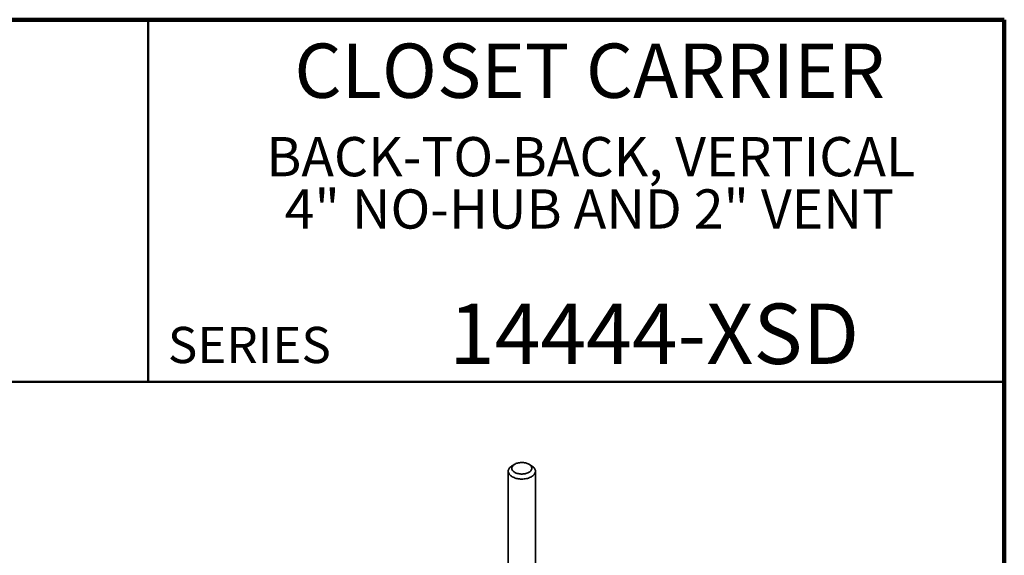
# Model space of a CAD drawing. Units: inches. Extents: x 0.2 to 8.4, y 0.1 to 10.9.
# Drawn here: x 5 to 8.4, y 9.1 to 10.9 of the extents above; entities that cross this region are included whole.
import ezdxf

# ---------------------------------------------------------------- set-up
doc = ezdxf.new("R2010")
doc.units = ezdxf.units.IN
doc.header["$MEASUREMENT"] = 0
doc.styles.add('SLDTEXTSTYLE0', font='TXT', dxfattribs={"width": 0.605})

# ---------------------------------------------------------------- blocks, each defined once
blk = doc.blocks.new('SW_NOTE_1')
at = {"color": 0, "linetype": 'Continuous', "lineweight": 18, "char_height": 0.135417, "attachment_point": 2, "style": 'SLDTEXTSTYLE0'}
for s, insert in [('BACK-TO-BACK, VERTICAL', (1.1807, 0.1746)), ('4" NO-HUB AND 2" VENT', (1.1764, -0.006))]:
    blk.add_mtext(s, dxfattribs=dict(at, insert=insert))

msp = doc.modelspace()

# ---------------------------------------------------------------- linework, layer by layer
at = {"color": 7, "linetype": 'Continuous', "lineweight": 100}
for p, q in [((8.3984375, 10.9375), (0.3984375, 10.9375)), ((8.3984375, 0.0625), (8.3984375, 10.9375))]:
    msp.add_line(p, q, dxfattribs=at)
at = {"color": 7, "linetype": 'Continuous', "lineweight": 50}
for p, q in [((5.4453125, 10.9375), (5.4453125, 9.6875)), ((0.3984375, 9.6875), (8.3984375, 9.6875))]:
    msp.add_line(p, q, dxfattribs=at)
at = {"color": 7, "linetype": 'Continuous', "lineweight": 35}
for p, q in [((6.68722944, 9.37892972), (6.68722944, 8.96530078)), ((6.70979366, 9.40316614), (6.70095335, 9.39806114)), ((6.76725541, 9.39806114), (6.75841515, 9.40316617)), ((6.78097942, 8.96530078), (6.78097942, 9.37892972))]:
    msp.add_line(p, q, dxfattribs=at)
at = {"color": 7, "linetype": 'Continuous', "lineweight": 35, "flags": 128}
for points in [[(6.7097976, 9.37510442), (6.71238138, 9.37375682), (6.71518813, 9.37256704), (6.71818891, 9.37154728), (6.72135304, 9.37070798), (6.72464799, 9.37005783), (6.72804001, 9.36960345), (6.73149426, 9.36934945), (6.73497527, 9.36929854), (6.73844735, 9.36945117), (6.74187484, 9.36980581), (6.74522263, 9.37035882), (6.74845635, 9.37110449), (6.75154274, 9.37203519), (6.75445019, 9.37314139), (6.75714887, 9.3744117), (6.7596111, 9.37583311), (6.76181168, 9.37739109), (6.76372789, 9.37906952), (6.76534008, 9.38085126), (6.76663176, 9.38271805), (6.76758971, 9.38465068), (6.76820397, 9.3866293), (6.76846842, 9.38863373), (6.76838017, 9.39064324), (6.76794024, 9.39263736), (6.76715315, 9.39459553), (6.76602693, 9.39649767), (6.764573, 9.39832425), (6.76280655, 9.40005657), (6.76074562, 9.4016769), (6.7584112, 9.40316845), (6.75582748, 9.40451608), (6.75302068, 9.40570583), (6.7500199, 9.40672558), (6.74685587, 9.40756489), (6.74356087, 9.40821507), (6.74016885, 9.40866944), (6.7367146, 9.40892338), (6.73323365, 9.40897433), (6.72976151, 9.40882166), (6.72633407, 9.40846706), (6.72298623, 9.40791407), (6.71975257, 9.40716837), (6.71666617, 9.40623768), (6.71375867, 9.4051315), (6.71105988, 9.40386114), (6.70859765, 9.40243972), (6.70639718, 9.4008818), (6.70448102, 9.39920334), (6.70286883, 9.3974216), (6.7015771, 9.39555485), (6.70061921, 9.39362218), (6.70000489, 9.39164353), (6.69974049, 9.38963914), (6.69982869, 9.3876296), (6.70026862, 9.38563553), (6.70105571, 9.38367736), (6.70218198, 9.3817752), (6.70363581, 9.37994861), (6.70540226, 9.3782163), (6.70746325, 9.376596), (6.7097976, 9.37510442)], [(6.7009588, 9.35979515), (6.69819607, 9.36153564), (6.69570667, 9.36340853), (6.69350952, 9.36539954), (6.69162126, 9.3674935), (6.69005631, 9.36967453), (6.68882664, 9.37192597), (6.68794155, 9.37423073), (6.68740782, 9.37657123), (6.68722944, 9.37892972), (6.68740777, 9.38128818), (6.68794155, 9.3836287), (6.68882664, 9.38593346), (6.69005631, 9.3881849), (6.69162121, 9.39036591), (6.69350952, 9.3924599), (6.69570667, 9.39445091), (6.69819612, 9.39632377), (6.70095335, 9.39806114)], [(6.76725541, 9.39806114), (6.77001274, 9.39632377), (6.77250219, 9.39445091), (6.77469934, 9.3924599), (6.7765876, 9.39036594), (6.77815255, 9.3881849), (6.77938217, 9.38593343), (6.78026726, 9.38362867), (6.7808011, 9.38128818), (6.78097942, 9.37892972), (6.78080104, 9.37657123), (6.78026731, 9.37423073), (6.77938217, 9.37192595), (6.77815255, 9.36967453), (6.7765876, 9.3674935), (6.7746994, 9.36539957), (6.77250214, 9.3634085), (6.77001279, 9.36153564), (6.76725001, 9.35979512), (6.76423512, 9.35820026), (6.76099083, 9.35676316), (6.75754193, 9.35549477), (6.75391464, 9.35440467), (6.75013662, 9.35350128), (6.74623658, 9.35279141), (6.7422442, 9.35228045), (6.73818984, 9.35197231), (6.73410443, 9.35186936), (6.73001902, 9.35197231), (6.72596466, 9.35228045), (6.72197228, 9.35279141), (6.71807224, 9.35350128), (6.71429417, 9.3544047), (6.71066694, 9.35549477), (6.70721803, 9.35676316), (6.70397374, 9.35820026), (6.7009588, 9.35979515)]]:
    msp.add_lwpolyline(points, dxfattribs=at)

# ---------------------------------------------------------------- block references
at = {"color": 7, "linetype": 'Continuous', "lineweight": 18}
msp.add_blockref('SW_NOTE_1', (5.79083406, 10.35779609), dxfattribs=at)

# ---------------------------------------------------------------- texts
at = {"color": 7, "linetype": 'Continuous', "lineweight": 18, "attachment_point": 2, "style": 'SLDTEXTSTYLE0'}
for s, insert, char_height in [('CLOSET CARRIER', (6.96808538, 10.8551068), 0.1875), ('14444-XSD', (7.19038045, 9.9574813), 0.208333333)]:
    msp.add_mtext(s, dxfattribs=dict(at, insert=insert, char_height=char_height))
at = {"color": 7, "linetype": 'Continuous', "lineweight": 0, "insert": (5.51315873, 9.8771275), "char_height": 0.125, "attachment_point": 1, "style": 'SLDTEXTSTYLE0'}
msp.add_mtext('SERIES', dxfattribs=at)

doc.saveas('drawing.dxf')
